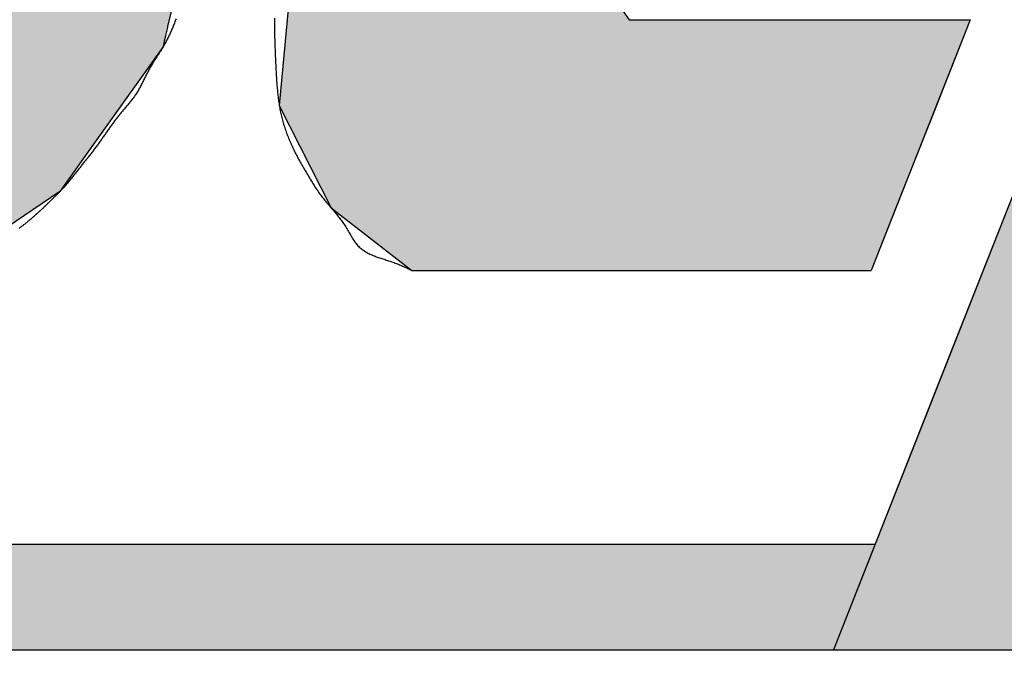
# Model space of a CAD drawing. Extents: x 236 to 507, y 172 to 367.
# Drawn here: x 331 to 334, y 289 to 290 of the extents above; entities that cross this region are included whole.
import ezdxf

# ---------------------------------------------------------------- set-up
doc = ezdxf.new("R2010")
doc.units = 0
for name, color, linetype in [('ROGO', 6, 'CONTINUOUS'), ('外形線', 7, 'CONTINUOUS'), ('寸法線', 2, 'CONTINUOUS')]:
    doc.layers.add(name, color=color, linetype=linetype)

# ---------------------------------------------------------------- blocks, each defined once
blk = doc.blocks.new('*U37')
at = {"layer": 'ROGO', "color": 4, "linetype": 'CONTINUOUS'}
for p, q in [((32.5246, 2.4455), (31.9418, 1.2766)), ((31.9418, 1.2766), (31.3052, 0)), ((31.3052, 0), (33.1075, 0))]:
    blk.add_line(p, q, dxfattribs=at)
for points in [[(32.5246, 2.4455), (31.9418, 1.2766), (35.5463, 1.2766)], [(31.9418, 1.2766), (31.3052, 0), (33.1075, 0)], [(31.3052, 0), (31.3052, 0), (33.1075, 0)]]:
    blk.add_solid(points, dxfattribs=at)
at = {"layer": 'ROGO', "color": 4, "linetype": 'CONTINUOUS', "extrusion": (0, 0, -1)}
blk.add_solid([(-31.9418, 1.2766), (-33.744, 1.2766), (-33.1075, 0)], dxfattribs=at)
blk = doc.blocks.new('*U38')
at = {"layer": 'ROGO', "color": 4, "linetype": 'CONTINUOUS'}
for p, q in [((2.4954, 0.4903), (31.5497, 0.4903)), ((31.5497, 0.4903), (31.3052, 0)), ((2.2736, 0), (31.3052, 0))]:
    blk.add_line(p, q, dxfattribs=at)
for points in [[(2.4954, 0.4903), (2.2736, 0), (31.3052, 0)], [(2.4954, 0.4903), (2.4954, 0.4903), (31.5497, 0.4903)], [(2.2736, 0), (2.2736, 0), (31.3052, 0)]]:
    blk.add_solid(points, dxfattribs=at)
at = {"layer": 'ROGO', "color": 4, "linetype": 'CONTINUOUS', "extrusion": (0, 0, -1)}
blk.add_solid([(-2.4954, 0.4903), (-31.5497, 0.4903), (-31.3052, 0)], dxfattribs=at)
blk = doc.blocks.new('*U42')
at = {"layer": 'ROGO', "color": 4, "linetype": 'CONTINUOUS'}
for p, q in [((24.7411, 4.9041), (24.155, 4.798)), ((24.7411, 4.9041), (26.53, 4.9041)), ((26.53, 4.9041), (26.9631, 4.798)), ((24.145, 4.7962), (23.6151, 4.4986)), ((24.155, 4.798), (24.145, 4.7962)), ((26.9631, 4.798), (26.965, 4.7962)), ((26.965, 4.7962), (27.2785, 4.4986)), ((23.6061, 4.487), (23.0386, 3.759)), ((23.6151, 4.4986), (23.6061, 4.487)), ((27.2785, 4.4986), (27.2907, 4.487)), ((27.2907, 4.487), (27.5781, 3.759)), ((23.038, 3.7582), (23.026, 3.7428)), ((23.0386, 3.759), (23.038, 3.7582)), ((25.2847, 3.7582), (25.2046, 3.7428)), ((25.3726, 3.759), (25.2847, 3.7582)), ((25.3726, 3.759), (25.3766, 3.7582)), ((25.3766, 3.7582), (25.4525, 3.7428)), ((27.5781, 3.759), (27.5784, 3.7582)), ((27.5784, 3.7582), (27.5845, 3.7428)), ((22.9975, 3.7063), (22.9633, 3.6624)), ((23.0005, 3.7102), (22.9975, 3.7063)), ((23.0241, 3.7404), (23.0005, 3.7102)), ((23.026, 3.7428), (23.0241, 3.7404)), ((25.098, 3.7063), (25.0157, 3.6624)), ((25.1088, 3.7102), (25.098, 3.7063)), ((25.1921, 3.7404), (25.1088, 3.7102)), ((25.2046, 3.7428), (25.1921, 3.7404)), ((25.4525, 3.7428), (25.4576, 3.7404)), ((25.4576, 3.7404), (25.5215, 3.7102)), ((25.5215, 3.7102), (25.5261, 3.7063)), ((25.5261, 3.7063), (25.5772, 3.6624)), ((27.5845, 3.7428), (27.5854, 3.7404)), ((27.5854, 3.7404), (27.5973, 3.7102)), ((27.5973, 3.7102), (27.5989, 3.7063)), ((27.5989, 3.7063), (27.6162, 3.6624)), ((22.9585, 3.6562), (22.9154, 3.601)), ((22.9592, 3.6571), (22.9585, 3.6562)), ((22.9633, 3.6624), (22.9592, 3.6571)), ((25.0047, 3.6562), (24.928, 3.601)), ((25.0059, 3.6571), (25.0047, 3.6562)), ((25.0157, 3.6624), (25.0059, 3.6571)), ((25.5772, 3.6624), (25.5807, 3.6571)), ((25.5807, 3.6571), (25.5812, 3.6562)), ((25.5812, 3.6562), (25.6175, 3.601)), ((27.6187, 3.6562), (27.6027, 3.601)), ((27.6162, 3.6624), (27.6183, 3.6571)), ((27.6183, 3.6571), (27.6187, 3.6562)), ((22.9104, 3.5946), (22.879, 3.5544)), ((22.9154, 3.601), (22.9104, 3.5946)), ((24.9191, 3.5946), (24.8762, 3.5544)), ((24.928, 3.601), (24.9191, 3.5946)), ((25.6175, 3.601), (25.6196, 3.5946)), ((25.6196, 3.5946), (25.6326, 3.5544)), ((27.6008, 3.5946), (27.5892, 3.5544)), ((27.6027, 3.601), (27.6008, 3.5946)), ((22.8714, 3.521), (22.8544, 3.4471)), ((22.8731, 3.5284), (22.8714, 3.521)), ((22.879, 3.5544), (22.8731, 3.5284)), ((24.8407, 3.521), (24.7801, 3.4471)), ((24.8485, 3.5284), (24.8407, 3.521)), ((24.8762, 3.5544), (24.8485, 3.5284)), ((25.6326, 3.5544), (25.641, 3.5284)), ((25.641, 3.5284), (25.6416, 3.521)), ((25.6416, 3.521), (25.6469, 3.4471)), ((27.5795, 3.521), (27.5582, 3.4471)), ((27.5817, 3.5284), (27.5795, 3.521)), ((27.5892, 3.5544), (27.5817, 3.5284)), ((22.8525, 3.4391), (22.8344, 3.3601)), ((22.8544, 3.4471), (22.8525, 3.4391)), ((24.7735, 3.4391), (24.7252, 3.3601)), ((24.7801, 3.4471), (24.7735, 3.4391)), ((25.6458, 3.4391), (25.6349, 3.3601)), ((25.6469, 3.4471), (25.6458, 3.4391)), ((27.5558, 3.4391), (27.533, 3.3601)), ((27.5582, 3.4471), (27.5558, 3.4391)), ((22.8324, 3.3517), (22.8138, 3.2705)), ((22.8344, 3.3601), (22.8324, 3.3517)), ((24.7201, 3.3517), (24.6858, 3.2705)), ((24.7252, 3.3601), (24.7201, 3.3517)), ((25.6321, 3.3517), (25.6054, 3.2705)), ((25.6349, 3.3601), (25.6321, 3.3517)), ((27.5306, 3.3517), (27.5071, 3.2705)), ((27.533, 3.3601), (27.5306, 3.3517)), ((22.8118, 3.262), (22.7933, 3.1815)), ((22.8138, 3.2705), (22.8118, 3.262)), ((24.6822, 3.262), (24.6633, 3.1815)), ((24.6858, 3.2705), (24.6822, 3.262)), ((25.601, 3.262), (25.5595, 3.1815)), ((25.6054, 3.2705), (25.601, 3.262)), ((27.5046, 3.262), (27.4813, 3.1815)), ((27.5071, 3.2705), (27.5046, 3.262)), ((22.7914, 3.1732), (22.7738, 3.0964)), ((22.7933, 3.1815), (22.7914, 3.1732)), ((24.6614, 3.1732), (24.6585, 3.0964)), ((24.6633, 3.1815), (24.6614, 3.1732)), ((25.5536, 3.1732), (25.499, 3.0964)), ((25.5595, 3.1815), (25.5536, 3.1732)), ((27.4789, 3.1732), (27.4567, 3.0964)), ((27.4813, 3.1815), (27.4789, 3.1732)), ((22.772, 3.0887), (22.7558, 3.0183)), ((22.7738, 3.0964), (22.772, 3.0887)), ((24.6585, 3.0964), (24.6583, 3.0887)), ((24.6583, 3.0887), (24.6717, 3.0183)), ((25.4917, 3.0887), (25.4258, 3.0183)), ((25.499, 3.0964), (25.4917, 3.0887)), ((27.4545, 3.0887), (27.4341, 3.0183)), ((27.4567, 3.0964), (27.4545, 3.0887)), ((22.7558, 3.0183), (22.7542, 3.0114)), ((24.6717, 3.0183), (24.673, 3.0114)), ((25.4258, 3.0183), (25.4174, 3.0114)), ((27.4341, 3.0183), (27.4321, 3.0114)), ((22.7542, 3.0114), (22.7452, 2.972)), ((22.7452, 2.972), (22.7491, 2.95)), ((24.673, 3.0114), (24.6918, 2.972)), ((24.6918, 2.972), (24.7023, 2.95)), ((25.3696, 2.972), (25.3428, 2.95)), ((25.4174, 3.0114), (25.3696, 2.972)), ((27.4207, 2.972), (27.4144, 2.95)), ((27.4321, 3.0114), (27.4207, 2.972)), ((22.7491, 2.95), (22.7502, 2.9441)), ((22.7502, 2.9441), (22.7592, 2.8938)), ((24.7023, 2.95), (24.7051, 2.9441)), ((24.7051, 2.9441), (24.7492, 2.8938)), ((25.3334, 2.9441), (25.253, 2.8938)), ((25.3428, 2.95), (25.3334, 2.9441)), ((27.4127, 2.9441), (27.3981, 2.8938)), ((27.4144, 2.95), (27.4127, 2.9441)), ((22.7592, 2.8938), (22.7601, 2.8892)), ((22.7601, 2.8892), (22.7667, 2.852)), ((24.7492, 2.8938), (24.7533, 2.8892)), ((24.7533, 2.8892), (24.811, 2.852)), ((25.2427, 2.8892), (25.1594, 2.852)), ((25.253, 2.8938), (25.2427, 2.8892)), ((27.3968, 2.8892), (27.386, 2.852)), ((27.3981, 2.8938), (27.3968, 2.8892)), ((22.7667, 2.852), (22.7673, 2.8488)), ((22.7673, 2.8488), (22.7714, 2.8259)), ((24.811, 2.852), (24.8159, 2.8488)), ((24.8159, 2.8488), (24.8858, 2.8259)), ((25.1481, 2.8488), (25.0656, 2.8259)), ((25.1594, 2.852), (25.1481, 2.8488)), ((27.3851, 2.8488), (27.3785, 2.8259)), ((27.386, 2.852), (27.3851, 2.8488)), ((22.7714, 2.8259), (22.7717, 2.8243)), ((22.7717, 2.8243), (22.7731, 2.8166)), ((22.7731, 2.8166), (22.7764, 2.7984)), ((22.7764, 2.7984), (22.8516, 2.3797)), ((24.8858, 2.8259), (24.8907, 2.8243)), ((25.0656, 2.8259), (25.05, 2.8243)), ((27.3705, 2.7984), (26.9934, 2.3797)), ((27.3758, 2.8166), (27.3705, 2.7984)), ((27.378, 2.8243), (27.3758, 2.8166)), ((27.3785, 2.8259), (27.378, 2.8243)), ((22.8516, 2.3797), (23.0653, 2.1271)), ((26.9934, 2.3797), (26.7659, 2.1271)), ((23.0653, 2.1271), (23.2426, 1.9175)), ((26.7659, 2.1271), (26.3727, 1.9175)), ((23.2426, 1.9175), (23.5655, 1.8307)), ((26.3727, 1.9175), (26.2099, 1.8307)), ((23.5655, 1.8307), (23.8251, 1.7609)), ((26.2099, 1.8307), (25.614, 1.7609)), ((23.8251, 1.7609), (25.614, 1.7609))]:
    blk.add_line(p, q, dxfattribs=at)
for points in [[(24.7411, 4.9041), (24.155, 4.798), (26.9631, 4.798)], [(24.7411, 4.9041), (24.7411, 4.9041), (26.53, 4.9041)], [(24.145, 4.7962), (23.6151, 4.4986), (27.2785, 4.4986)], [(24.155, 4.798), (24.145, 4.7962), (26.965, 4.7962)], [(23.6061, 4.487), (23.0386, 3.759), (27.5781, 3.759)], [(23.6151, 4.4986), (23.6061, 4.487), (27.2907, 4.487)], [(23.038, 3.7582), (23.026, 3.7428), (25.2046, 3.7428)], [(23.0386, 3.759), (23.038, 3.7582), (25.2847, 3.7582)], [(25.3726, 3.759), (25.3766, 3.7582), (27.5784, 3.7582)], [(25.3766, 3.7582), (25.4525, 3.7428), (27.5845, 3.7428)], [(22.9975, 3.7063), (22.9633, 3.6624), (25.0157, 3.6624)], [(23.0005, 3.7102), (22.9975, 3.7063), (25.098, 3.7063)], [(23.0241, 3.7404), (23.0005, 3.7102), (25.1088, 3.7102)], [(23.026, 3.7428), (23.0241, 3.7404), (25.1921, 3.7404)], [(25.4525, 3.7428), (25.4576, 3.7404), (27.5854, 3.7404)], [(25.4576, 3.7404), (25.5215, 3.7102), (27.5973, 3.7102)], [(25.5215, 3.7102), (25.5261, 3.7063), (27.5989, 3.7063)], [(25.5261, 3.7063), (25.5772, 3.6624), (27.6162, 3.6624)], [(22.9585, 3.6562), (22.9154, 3.601), (24.928, 3.601)], [(22.9592, 3.6571), (22.9585, 3.6562), (25.0047, 3.6562)], [(22.9633, 3.6624), (22.9592, 3.6571), (25.0059, 3.6571)], [(25.5772, 3.6624), (25.5807, 3.6571), (27.6183, 3.6571)], [(25.5807, 3.6571), (25.5812, 3.6562), (27.6187, 3.6562)], [(25.5812, 3.6562), (25.6175, 3.601), (27.6027, 3.601)], [(22.9104, 3.5946), (22.879, 3.5544), (24.8762, 3.5544)], [(22.9154, 3.601), (22.9104, 3.5946), (24.9191, 3.5946)], [(25.6175, 3.601), (25.6196, 3.5946), (27.6008, 3.5946)], [(25.6196, 3.5946), (25.6326, 3.5544), (27.5892, 3.5544)], [(22.8714, 3.521), (22.8544, 3.4471), (24.7801, 3.4471)], [(22.8731, 3.5284), (22.8714, 3.521), (24.8407, 3.521)], [(22.879, 3.5544), (22.8731, 3.5284), (24.8485, 3.5284)], [(25.6326, 3.5544), (25.641, 3.5284), (27.5817, 3.5284)], [(25.641, 3.5284), (25.6416, 3.521), (27.5795, 3.521)], [(25.6416, 3.521), (25.6469, 3.4471), (27.5582, 3.4471)], [(22.8525, 3.4391), (22.8344, 3.3601), (24.7252, 3.3601)], [(22.8544, 3.4471), (22.8525, 3.4391), (24.7735, 3.4391)], [(25.6458, 3.4391), (25.6349, 3.3601), (27.533, 3.3601)], [(25.6469, 3.4471), (25.6458, 3.4391), (27.5558, 3.4391)], [(22.8324, 3.3517), (22.8138, 3.2705), (24.6858, 3.2705)], [(22.8344, 3.3601), (22.8324, 3.3517), (24.7201, 3.3517)], [(25.6321, 3.3517), (25.6054, 3.2705), (27.5071, 3.2705)], [(25.6349, 3.3601), (25.6321, 3.3517), (27.5306, 3.3517)], [(22.8118, 3.262), (22.7933, 3.1815), (24.6633, 3.1815)], [(22.8138, 3.2705), (22.8118, 3.262), (24.6822, 3.262)], [(25.601, 3.262), (25.5595, 3.1815), (27.4813, 3.1815)], [(25.6054, 3.2705), (25.601, 3.262), (27.5046, 3.262)], [(22.7914, 3.1732), (22.7738, 3.0964), (24.6585, 3.0964)], [(22.7933, 3.1815), (22.7914, 3.1732), (24.6614, 3.1732)], [(25.5536, 3.1732), (25.499, 3.0964), (27.4567, 3.0964)], [(25.5595, 3.1815), (25.5536, 3.1732), (27.4789, 3.1732)], [(22.772, 3.0887), (22.7558, 3.0183), (24.6717, 3.0183)], [(22.7738, 3.0964), (22.772, 3.0887), (24.6583, 3.0887)], [(25.4917, 3.0887), (25.4258, 3.0183), (27.4341, 3.0183)], [(25.499, 3.0964), (25.4917, 3.0887), (27.4545, 3.0887)], [(22.7558, 3.0183), (22.7542, 3.0114), (24.673, 3.0114)], [(25.4258, 3.0183), (25.4174, 3.0114), (27.4321, 3.0114)], [(22.7542, 3.0114), (22.7452, 2.972), (24.6918, 2.972)], [(22.7452, 2.972), (22.7491, 2.95), (24.7023, 2.95)], [(25.3696, 2.972), (25.3428, 2.95), (27.4144, 2.95)], [(25.4174, 3.0114), (25.3696, 2.972), (27.4207, 2.972)], [(22.7491, 2.95), (22.7502, 2.9441), (24.7051, 2.9441)], [(22.7502, 2.9441), (22.7592, 2.8938), (24.7492, 2.8938)], [(25.3334, 2.9441), (25.253, 2.8938), (27.3981, 2.8938)], [(25.3428, 2.95), (25.3334, 2.9441), (27.4127, 2.9441)], [(22.7592, 2.8938), (22.7601, 2.8892), (24.7533, 2.8892)], [(22.7601, 2.8892), (22.7667, 2.852), (24.811, 2.852)], [(25.2427, 2.8892), (25.1594, 2.852), (27.386, 2.852)], [(25.253, 2.8938), (25.2427, 2.8892), (27.3968, 2.8892)], [(22.7667, 2.852), (22.7673, 2.8488), (24.8159, 2.8488)], [(22.7673, 2.8488), (22.7714, 2.8259), (24.8858, 2.8259)], [(25.1481, 2.8488), (25.0656, 2.8259), (27.3785, 2.8259)], [(25.1594, 2.852), (25.1481, 2.8488), (27.3851, 2.8488)], [(22.7714, 2.8259), (22.7717, 2.8243), (24.8907, 2.8243)], [(22.7717, 2.8243), (22.7731, 2.8166), (24.975, 2.8166)], [(22.7731, 2.8166), (22.7764, 2.7984), (27.3705, 2.7984)], [(22.7764, 2.7984), (22.8516, 2.3797), (26.9934, 2.3797)], [(25.05, 2.8243), (24.975, 2.8166), (27.3758, 2.8166)], [(25.0656, 2.8259), (25.05, 2.8243), (27.378, 2.8243)], [(22.8516, 2.3797), (23.0653, 2.1271), (26.7659, 2.1271)], [(23.0653, 2.1271), (23.2426, 1.9175), (26.3727, 1.9175)], [(23.2426, 1.9175), (23.5655, 1.8307), (26.2099, 1.8307)], [(23.5655, 1.8307), (23.8251, 1.7609), (25.614, 1.7609)], [(23.8251, 1.7609), (23.8251, 1.7609), (25.614, 1.7609)]]:
    blk.add_solid(points, dxfattribs=at)
at = {"layer": 'ROGO', "color": 4, "linetype": 'CONTINUOUS', "extrusion": (0, 0, -1)}
for points in [[(-24.7411, 4.9041), (-26.53, 4.9041), (-26.9631, 4.798)], [(-24.145, 4.7962), (-26.965, 4.7962), (-27.2785, 4.4986)], [(-24.155, 4.798), (-26.9631, 4.798), (-26.965, 4.7962)], [(-23.6061, 4.487), (-27.2907, 4.487), (-27.5781, 3.759)], [(-23.6151, 4.4986), (-27.2785, 4.4986), (-27.2907, 4.487)], [(-23.038, 3.7582), (-25.2847, 3.7582), (-25.2046, 3.7428)], [(-23.0386, 3.759), (-25.3726, 3.759), (-25.2847, 3.7582)], [(-25.3726, 3.759), (-27.5781, 3.759), (-27.5784, 3.7582)], [(-25.3766, 3.7582), (-27.5784, 3.7582), (-27.5845, 3.7428)], [(-22.9975, 3.7063), (-25.098, 3.7063), (-25.0157, 3.6624)], [(-23.0005, 3.7102), (-25.1088, 3.7102), (-25.098, 3.7063)], [(-23.0241, 3.7404), (-25.1921, 3.7404), (-25.1088, 3.7102)], [(-23.026, 3.7428), (-25.2046, 3.7428), (-25.1921, 3.7404)], [(-25.4525, 3.7428), (-27.5845, 3.7428), (-27.5854, 3.7404)], [(-25.4576, 3.7404), (-27.5854, 3.7404), (-27.5973, 3.7102)], [(-25.5215, 3.7102), (-27.5973, 3.7102), (-27.5989, 3.7063)], [(-25.5261, 3.7063), (-27.5989, 3.7063), (-27.6162, 3.6624)], [(-22.9585, 3.6562), (-25.0047, 3.6562), (-24.928, 3.601)], [(-22.9592, 3.6571), (-25.0059, 3.6571), (-25.0047, 3.6562)], [(-22.9633, 3.6624), (-25.0157, 3.6624), (-25.0059, 3.6571)], [(-25.5772, 3.6624), (-27.6162, 3.6624), (-27.6183, 3.6571)], [(-25.5807, 3.6571), (-27.6183, 3.6571), (-27.6187, 3.6562)], [(-25.5812, 3.6562), (-27.6187, 3.6562), (-27.6027, 3.601)], [(-22.9104, 3.5946), (-24.9191, 3.5946), (-24.8762, 3.5544)], [(-22.9154, 3.601), (-24.928, 3.601), (-24.9191, 3.5946)], [(-25.6175, 3.601), (-27.6027, 3.601), (-27.6008, 3.5946)], [(-25.6196, 3.5946), (-27.6008, 3.5946), (-27.5892, 3.5544)], [(-22.8714, 3.521), (-24.8407, 3.521), (-24.7801, 3.4471)], [(-22.8731, 3.5284), (-24.8485, 3.5284), (-24.8407, 3.521)], [(-22.879, 3.5544), (-24.8762, 3.5544), (-24.8485, 3.5284)], [(-25.6326, 3.5544), (-27.5892, 3.5544), (-27.5817, 3.5284)], [(-25.641, 3.5284), (-27.5817, 3.5284), (-27.5795, 3.521)], [(-25.6416, 3.521), (-27.5795, 3.521), (-27.5582, 3.4471)], [(-22.8525, 3.4391), (-24.7735, 3.4391), (-24.7252, 3.3601)], [(-22.8544, 3.4471), (-24.7801, 3.4471), (-24.7735, 3.4391)], [(-25.6458, 3.4391), (-27.5558, 3.4391), (-27.533, 3.3601)], [(-25.6469, 3.4471), (-27.5582, 3.4471), (-27.5558, 3.4391)], [(-22.8324, 3.3517), (-24.7201, 3.3517), (-24.6858, 3.2705)], [(-22.8344, 3.3601), (-24.7252, 3.3601), (-24.7201, 3.3517)], [(-25.6321, 3.3517), (-27.5306, 3.3517), (-27.5071, 3.2705)], [(-25.6349, 3.3601), (-27.533, 3.3601), (-27.5306, 3.3517)], [(-22.8118, 3.262), (-24.6822, 3.262), (-24.6633, 3.1815)], [(-22.8138, 3.2705), (-24.6858, 3.2705), (-24.6822, 3.262)], [(-25.601, 3.262), (-27.5046, 3.262), (-27.4813, 3.1815)], [(-25.6054, 3.2705), (-27.5071, 3.2705), (-27.5046, 3.262)], [(-22.7914, 3.1732), (-24.6614, 3.1732), (-24.6585, 3.0964)], [(-22.7933, 3.1815), (-24.6633, 3.1815), (-24.6614, 3.1732)], [(-25.5536, 3.1732), (-27.4789, 3.1732), (-27.4567, 3.0964)], [(-25.5595, 3.1815), (-27.4813, 3.1815), (-27.4789, 3.1732)], [(-22.772, 3.0887), (-24.6583, 3.0887), (-24.6717, 3.0183)], [(-22.7738, 3.0964), (-24.6585, 3.0964), (-24.6583, 3.0887)], [(-25.4917, 3.0887), (-27.4545, 3.0887), (-27.4341, 3.0183)], [(-25.499, 3.0964), (-27.4567, 3.0964), (-27.4545, 3.0887)], [(-22.7558, 3.0183), (-24.6717, 3.0183), (-24.673, 3.0114)], [(-25.4258, 3.0183), (-27.4341, 3.0183), (-27.4321, 3.0114)], [(-22.7452, 2.972), (-24.6918, 2.972), (-24.7023, 2.95)], [(-22.7542, 3.0114), (-24.673, 3.0114), (-24.6918, 2.972)], [(-25.3696, 2.972), (-27.4207, 2.972), (-27.4144, 2.95)], [(-25.4174, 3.0114), (-27.4321, 3.0114), (-27.4207, 2.972)], [(-22.7491, 2.95), (-24.7023, 2.95), (-24.7051, 2.9441)], [(-22.7502, 2.9441), (-24.7051, 2.9441), (-24.7492, 2.8938)], [(-25.3334, 2.9441), (-27.4127, 2.9441), (-27.3981, 2.8938)], [(-25.3428, 2.95), (-27.4144, 2.95), (-27.4127, 2.9441)], [(-22.7592, 2.8938), (-24.7492, 2.8938), (-24.7533, 2.8892)], [(-22.7601, 2.8892), (-24.7533, 2.8892), (-24.811, 2.852)], [(-25.2427, 2.8892), (-27.3968, 2.8892), (-27.386, 2.852)], [(-25.253, 2.8938), (-27.3981, 2.8938), (-27.3968, 2.8892)], [(-22.7667, 2.852), (-24.811, 2.852), (-24.8159, 2.8488)], [(-22.7673, 2.8488), (-24.8159, 2.8488), (-24.8858, 2.8259)], [(-25.1481, 2.8488), (-27.3851, 2.8488), (-27.3785, 2.8259)], [(-25.1594, 2.852), (-27.386, 2.852), (-27.3851, 2.8488)], [(-22.7714, 2.8259), (-24.8858, 2.8259), (-24.8907, 2.8243)], [(-22.7717, 2.8243), (-24.8907, 2.8243), (-24.975, 2.8166)], [(-22.7731, 2.8166), (-27.3758, 2.8166), (-27.3705, 2.7984)], [(-22.7764, 2.7984), (-27.3705, 2.7984), (-26.9934, 2.3797)], [(-25.05, 2.8243), (-27.378, 2.8243), (-27.3758, 2.8166)], [(-25.0656, 2.8259), (-27.3785, 2.8259), (-27.378, 2.8243)], [(-22.8516, 2.3797), (-26.9934, 2.3797), (-26.7659, 2.1271)], [(-23.0653, 2.1271), (-26.7659, 2.1271), (-26.3727, 1.9175)], [(-23.2426, 1.9175), (-26.3727, 1.9175), (-26.2099, 1.8307)], [(-23.5655, 1.8307), (-26.2099, 1.8307), (-25.614, 1.7609)]]:
    blk.add_solid(points, dxfattribs=at)
blk = doc.blocks.new('*U44')
at = {"layer": 'ROGO', "color": 4, "linetype": 'CONTINUOUS'}
for p, q in [((29.9538, 4.891), (28.8798, 4.5402)), ((29.9538, 4.891), (33.0884, 4.891)), ((33.0884, 4.891), (32.9135, 4.5402)), ((28.8798, 4.5402), (28.2437, 3.7264)), ((32.9135, 4.5402), (32.5077, 3.7264)), ((28.2437, 3.7264), (28.1843, 3.6505)), ((30.5489, 3.7264), (30.4229, 3.6505)), ((30.5489, 3.7264), (32.5077, 3.7264)), ((28.1843, 3.6505), (28.1574, 3.4189)), ((30.4229, 3.6505), (30.0387, 3.4189)), ((28.1574, 3.4189), (28.1248, 3.1384)), ((30.0387, 3.4189), (29.9192, 3.1384)), ((28.1248, 3.1384), (28.1, 2.9255)), ((29.9192, 3.1384), (30.1068, 2.9255)), ((28.1, 2.9255), (28.0536, 2.5266)), ((30.1068, 2.9255), (32.1084, 2.9255)), ((32.1084, 2.9255), (31.9094, 2.5266)), ((28.0536, 2.5266), (28.3579, 2.0515)), ((31.9094, 2.5266), (31.6725, 2.0515)), ((28.3579, 2.0515), (28.8316, 1.7609)), ((31.6725, 2.0515), (31.5277, 1.7609)), ((28.8316, 1.7609), (31.5277, 1.7609))]:
    blk.add_line(p, q, dxfattribs=at)
for points in [[(29.9538, 4.891), (28.8798, 4.5402), (32.9135, 4.5402)], [(29.9538, 4.891), (29.9538, 4.891), (33.0884, 4.891)], [(28.8798, 4.5402), (28.2437, 3.7264), (32.5077, 3.7264)], [(28.2437, 3.7264), (28.1843, 3.6505), (30.4229, 3.6505)], [(30.5489, 3.7264), (30.5489, 3.7264), (32.5077, 3.7264)], [(28.1843, 3.6505), (28.1574, 3.4189), (30.0387, 3.4189)], [(28.1574, 3.4189), (28.1248, 3.1384), (29.9192, 3.1384)], [(28.1248, 3.1384), (28.1, 2.9255), (30.1068, 2.9255)], [(28.1, 2.9255), (28.0536, 2.5266), (31.9094, 2.5266)], [(30.1068, 2.9255), (30.1068, 2.9255), (32.1084, 2.9255)], [(28.0536, 2.5266), (28.3579, 2.0515), (31.6725, 2.0515)], [(28.3579, 2.0515), (28.8316, 1.7609), (31.5277, 1.7609)], [(28.8316, 1.7609), (28.8316, 1.7609), (31.5277, 1.7609)]]:
    blk.add_solid(points, dxfattribs=at)
at = {"layer": 'ROGO', "color": 4, "linetype": 'CONTINUOUS', "extrusion": (0, 0, -1)}
for points in [[(-29.9538, 4.891), (-33.0884, 4.891), (-32.9135, 4.5402)], [(-28.8798, 4.5402), (-32.9135, 4.5402), (-32.5077, 3.7264)], [(-28.2437, 3.7264), (-30.5489, 3.7264), (-30.4229, 3.6505)], [(-28.1843, 3.6505), (-30.4229, 3.6505), (-30.0387, 3.4189)], [(-28.1574, 3.4189), (-30.0387, 3.4189), (-29.9192, 3.1384)], [(-28.1248, 3.1384), (-29.9192, 3.1384), (-30.1068, 2.9255)], [(-28.1, 2.9255), (-32.1084, 2.9255), (-31.9094, 2.5266)], [(-28.0536, 2.5266), (-31.9094, 2.5266), (-31.6725, 2.0515)], [(-28.3579, 2.0515), (-31.6725, 2.0515), (-31.5277, 1.7609)]]:
    blk.add_solid(points, dxfattribs=at)
blk = doc.blocks.new('A$C5260192C')
at = {"layer": 'ROGO', "color": 4}
for p, q in [((33.744, 4.891), (31.3052, 0)), ((30.1068, 2.9255), (32.1084, 2.9255)), ((32.1084, 2.9255), (31.5277, 1.7609)), ((28.8316, 1.7609), (31.5277, 1.7609)), ((2.4614, 0.4903), (31.5497, 0.4903)), ((0, 0), (33.1075, 0))]:
    blk.add_line(p, q, dxfattribs=at)
for points in [[(27.4476, 2.9295, 0), (27.4453, 2.9246, 0), (27.4429, 2.9198, 0), (27.4406, 2.9149, 0), (27.4382, 2.91, 0), (27.4358, 2.9052, 0), (27.4334, 2.9003, 0), (27.4309, 2.8955, 0), (27.4284, 2.8907, 0), (27.4259, 2.8859, 0), (27.4234, 2.8811, 0), (27.4208, 2.8764, 0), (27.4182, 2.8716, 0), (27.4156, 2.8669, 0), (27.4129, 2.8622, 0), (27.4102, 2.8576, 0), (27.4075, 2.8529, 0), (27.4047, 2.8483, 0), (27.4019, 2.8437, 0), (27.399, 2.8391, 0), (27.3961, 2.8346, 0), (27.3932, 2.8301, 0), (27.3902, 2.8256, 0), (27.3872, 2.8212, 0), (27.3841, 2.8168, 0), (27.381, 2.8124, 0), (27.3778, 2.8081, 0), (27.3746, 2.8037, 0), (27.3713, 2.7994, 0), (27.368, 2.7952, 0), (27.3647, 2.7909, 0), (27.3614, 2.7867, 0), (27.358, 2.7825, 0), (27.3547, 2.7783, 0), (27.3513, 2.7741, 0), (27.3479, 2.7699, 0), (27.3445, 2.7657, 0), (27.341, 2.7615, 0), (27.3376, 2.7574, 0), (27.3342, 2.7532, 0), (27.3308, 2.749, 0), (27.3274, 2.7448, 0), (27.324, 2.7406, 0), (27.3206, 2.7364, 0), (27.3173, 2.7321, 0), (27.3139, 2.7279, 0), (27.3106, 2.7236, 0), (27.3073, 2.7193, 0), (27.3041, 2.715, 0), (27.3009, 2.7107, 0), (27.2977, 2.7063, 0), (27.2946, 2.7019, 0), (27.2915, 2.6975, 0), (27.2884, 2.693, 0), (27.2854, 2.6885, 0), (27.2824, 2.684, 0), (27.2795, 2.6795, 0), (27.2766, 2.6749, 0), (27.2737, 2.6704, 0), (27.2708, 2.6658, 0), (27.2679, 2.6612, 0), (27.265, 2.6566, 0), (27.2622, 2.652, 0), (27.2593, 2.6474, 0), (27.2564, 2.6429, 0), (27.2536, 2.6383, 0), (27.2507, 2.6337, 0), (27.2477, 2.6292, 0), (27.2448, 2.6246, 0), (27.2419, 2.6201, 0), (27.2389, 2.6157, 0), (27.2358, 2.6112, 0), (27.2328, 2.6068, 0), (27.2297, 2.6024, 0), (27.2265, 2.5981, 0), (27.2233, 2.5938, 0), (27.22, 2.5895, 0), (27.2167, 2.5853, 0), (27.2133, 2.5812, 0), (27.2099, 2.5771, 0), (27.2064, 2.573, 0), (27.2028, 2.569, 0), (27.1992, 2.565, 0), (27.1956, 2.5611, 0), (27.1919, 2.5572, 0), (27.1881, 2.5533, 0), (27.1843, 2.5495, 0), (27.1805, 2.5457, 0), (27.1767, 2.5419, 0), (27.1728, 2.5381, 0), (27.1689, 2.5344, 0), (27.165, 2.5307, 0), (27.1611, 2.527, 0), (27.1571, 2.5233, 0), (27.1532, 2.5196, 0), (27.1492, 2.5159, 0), (27.1452, 2.5122, 0), (27.1412, 2.5085, 0), (27.1373, 2.5048, 0), (27.1333, 2.5011, 0), (27.1294, 2.4974, 0), (27.1254, 2.4937, 0), (27.1215, 2.49, 0), (27.1176, 2.4862, 0), (27.1137, 2.4824, 0), (27.1098, 2.4787, 0), (27.106, 2.4748, 0), (27.1022, 2.471, 0), (27.0984, 2.4672, 0), (27.0946, 2.4633, 0), (27.0908, 2.4594, 0), (27.0871, 2.4555, 0), (27.0834, 2.4516, 0), (27.0797, 2.4476, 0), (27.076, 2.4437, 0), (27.0723, 2.4397, 0), (27.0687, 2.4357, 0), (27.0651, 2.4317, 0), (27.0614, 2.4277, 0), (27.0578, 2.4237, 0), (27.0542, 2.4197, 0), (27.0506, 2.4157, 0), (27.047, 2.4117, 0), (27.0434, 2.4076, 0), (27.0398, 2.4036, 0), (27.0363, 2.3996, 0), (27.0327, 2.3955, 0), (27.0291, 2.3915, 0), (27.0256, 2.3874, 0), (27.022, 2.3834, 0), (27.0184, 2.3794, 0), (27.0149, 2.3753, 0), (27.0113, 2.3713, 0), (27.0077, 2.3672, 0), (27.0041, 2.3632, 0), (27.0005, 2.3592, 0), (26.9969, 2.3552, 0), (26.9933, 2.3512, 0), (26.9897, 2.3472, 0), (26.9861, 2.3432, 0), (26.9825, 2.3393, 0), (26.9788, 2.3353, 0), (26.9752, 2.3314, 0), (26.9715, 2.3275, 0), (26.9678, 2.3236, 0), (26.9641, 2.3197, 0), (26.9604, 2.3158, 0), (26.9566, 2.3119, 0), (26.9529, 2.3081, 0), (26.9491, 2.3042, 0), (26.9454, 2.3004, 0), (26.9416, 2.2966, 0), (26.9378, 2.2928, 0), (26.934, 2.289, 0), (26.9302, 2.2852, 0), (26.9264, 2.2814, 0), (26.9225, 2.2776, 0), (26.9187, 2.2738, 0), (26.9149, 2.27, 0), (26.911, 2.2663, 0), (26.9072, 2.2625, 0), (26.9033, 2.2587, 0), (26.8995, 2.2549, 0), (26.8956, 2.2511, 0), (26.8917, 2.2474, 0), (26.8879, 2.2436, 0), (26.884, 2.2398, 0), (26.8801, 2.236, 0), (26.8763, 2.2322, 0), (26.8724, 2.2284, 0), (26.8685, 2.2245, 0), (26.8647, 2.2207, 0), (26.8608, 2.2169, 0), (26.857, 2.213, 0), (26.8531, 2.2092, 0), (26.8492, 2.2053, 0), (26.8454, 2.2014, 0), (26.8415, 2.1976, 0), (26.8376, 2.1937, 0), (26.8338, 2.1899, 0), (26.8299, 2.186, 0), (26.826, 2.1822, 0), (26.8221, 2.1784, 0), (26.8182, 2.1746, 0), (26.8143, 2.1708, 0), (26.8103, 2.167, 0), (26.8064, 2.1632, 0), (26.8024, 2.1595, 0), (26.7984, 2.1558, 0), (26.7944, 2.1521, 0), (26.7904, 2.1484, 0), (26.7864, 2.1448, 0), (26.7823, 2.1412, 0), (26.7783, 2.1376, 0), (26.7742, 2.1341, 0), (26.77, 2.1306, 0), (26.7659, 2.1271, 0)], [(28.0254, 2.9318, 0), (28.0253, 2.9253, 0), (28.0253, 2.9188, 0), (28.0253, 2.9123, 0), (28.0252, 2.9058, 0), (28.0253, 2.8993, 0), (28.0253, 2.8927, 0), (28.0254, 2.8862, 0), (28.0254, 2.8797, 0), (28.0255, 2.8732, 0), (28.0257, 2.8667, 0), (28.0258, 2.8602, 0), (28.026, 2.8537, 0), (28.0261, 2.8471, 0), (28.0263, 2.8406, 0), (28.0265, 2.8341, 0), (28.0268, 2.8276, 0), (28.027, 2.821, 0), (28.0273, 2.8145, 0), (28.0275, 2.808, 0), (28.0278, 2.8014, 0), (28.0281, 2.7949, 0), (28.0284, 2.7884, 0), (28.0287, 2.7818, 0), (28.0291, 2.7753, 0), (28.0294, 2.7688, 0), (28.0297, 2.7622, 0), (28.0301, 2.7557, 0), (28.0305, 2.7491, 0), (28.0308, 2.7426, 0), (28.0312, 2.736, 0), (28.0316, 2.7295, 0), (28.032, 2.7229, 0), (28.0324, 2.7164, 0), (28.0328, 2.7098, 0), (28.0332, 2.7033, 0), (28.0336, 2.6967, 0), (28.034, 2.6902, 0), (28.0345, 2.6836, 0), (28.0349, 2.6771, 0), (28.0354, 2.6705, 0), (28.0358, 2.664, 0), (28.0363, 2.6575, 0), (28.0368, 2.6509, 0), (28.0374, 2.6444, 0), (28.0379, 2.6379, 0), (28.0385, 2.6313, 0), (28.0392, 2.6248, 0), (28.0398, 2.6183, 0), (28.0405, 2.6118, 0), (28.0412, 2.6053, 0), (28.042, 2.5988, 0), (28.0428, 2.5923, 0), (28.0436, 2.5859, 0), (28.0445, 2.5794, 0), (28.0454, 2.573, 0), (28.0464, 2.5665, 0), (28.0474, 2.5601, 0), (28.0485, 2.5537, 0), (28.0496, 2.5473, 0), (28.0508, 2.5409, 0), (28.052, 2.5345, 0), (28.0533, 2.5282, 0), (28.0547, 2.5218, 0), (28.0561, 2.5155, 0), (28.0576, 2.5092, 0), (28.0591, 2.5029, 0), (28.0607, 2.4966, 0), (28.0624, 2.4903, 0), (28.0642, 2.4841, 0), (28.066, 2.4779, 0), (28.068, 2.4717, 0), (28.07, 2.4655, 0), (28.072, 2.4593, 0), (28.0742, 2.4532, 0), (28.0764, 2.447, 0), (28.0787, 2.4409, 0), (28.081, 2.4349, 0), (28.0834, 2.4288, 0), (28.0859, 2.4228, 0), (28.0885, 2.4168, 0), (28.0911, 2.4108, 0), (28.0938, 2.4048, 0), (28.0965, 2.3989, 0), (28.0993, 2.393, 0), (28.1021, 2.3871, 0), (28.105, 2.3813, 0), (28.108, 2.3754, 0), (28.111, 2.3696, 0), (28.114, 2.3639, 0), (28.1171, 2.3581, 0), (28.1203, 2.3524, 0), (28.1235, 2.3467, 0), (28.1267, 2.3411, 0), (28.13, 2.3354, 0), (28.1333, 2.3298, 0), (28.1366, 2.3243, 0), (28.14, 2.3187, 0), (28.1435, 2.3132, 0), (28.1469, 2.3077, 0), (28.1504, 2.3022, 0), (28.154, 2.2967, 0), (28.1575, 2.2913, 0), (28.1611, 2.2858, 0), (28.1648, 2.2804, 0), (28.1684, 2.275, 0), (28.1721, 2.2697, 0), (28.1758, 2.2643, 0), (28.1796, 2.259, 0), (28.1833, 2.2537, 0), (28.1871, 2.2484, 0), (28.1909, 2.2431, 0), (28.1948, 2.2378, 0), (28.1986, 2.2325, 0), (28.2025, 2.2273, 0), (28.2064, 2.222, 0), (28.2103, 2.2168, 0), (28.2142, 2.2116, 0), (28.2181, 2.2064, 0), (28.222, 2.2012, 0), (28.226, 2.196, 0), (28.2299, 2.1908, 0), (28.2339, 2.1856, 0), (28.2379, 2.1805, 0), (28.2419, 2.1753, 0), (28.246, 2.1702, 0), (28.25, 2.1651, 0), (28.2541, 2.16, 0), (28.2582, 2.1549, 0), (28.2624, 2.1499, 0), (28.2665, 2.1449, 0), (28.2707, 2.1399, 0), (28.275, 2.135, 0), (28.2792, 2.1301, 0), (28.2835, 2.1252, 0), (28.2879, 2.1204, 0), (28.2923, 2.1156, 0), (28.2967, 2.1108, 0), (28.3011, 2.1061, 0), (28.3057, 2.1014, 0), (28.3102, 2.0968, 0), (28.3148, 2.0922, 0), (28.3194, 2.0876, 0), (28.3241, 2.0831, 0), (28.3288, 2.0786, 0), (28.3335, 2.0742, 0), (28.3382, 2.0697, 0), (28.343, 2.0653, 0), (28.3478, 2.0608, 0), (28.3525, 2.0564, 0), (28.3573, 2.052, 0), (28.3621, 2.0476, 0), (28.3669, 2.0432, 0), (28.3716, 2.0388, 0), (28.3764, 2.0343, 0), (28.3811, 2.0298, 0), (28.3858, 2.0253, 0), (28.3905, 2.0208, 0), (28.3952, 2.0163, 0), (28.3998, 2.0117, 0), (28.4044, 2.0071, 0), (28.409, 2.0024, 0), (28.4135, 1.9977, 0), (28.4179, 1.9929, 0), (28.4224, 1.9881, 0), (28.4267, 1.9832, 0), (28.431, 1.9783, 0), (28.4352, 1.9732, 0), (28.4394, 1.9682, 0), (28.4434, 1.963, 0), (28.4475, 1.9577, 0), (28.4514, 1.9525, 0), (28.4553, 1.9471, 0), (28.4592, 1.9418, 0), (28.4631, 1.9364, 0), (28.467, 1.9311, 0), (28.4709, 1.9258, 0), (28.4748, 1.9205, 0), (28.4787, 1.9153, 0), (28.4827, 1.9101, 0), (28.4868, 1.9051, 0), (28.491, 1.9001, 0), (28.4952, 1.8953, 0), (28.4995, 1.8906, 0), (28.504, 1.8861, 0), (28.5085, 1.8817, 0), (28.5132, 1.8776, 0), (28.5181, 1.8736, 0), (28.5231, 1.8697, 0), (28.5282, 1.8661, 0), (28.5334, 1.8626, 0), (28.5387, 1.8592, 0), (28.5442, 1.856, 0), (28.5497, 1.853, 0), (28.5554, 1.8501, 0), (28.5611, 1.8473, 0), (28.567, 1.8446, 0), (28.5729, 1.842, 0), (28.5789, 1.8396, 0), (28.5849, 1.8372, 0), (28.5911, 1.835, 0), (28.5973, 1.8328, 0), (28.6036, 1.8307, 0), (28.6099, 1.8287, 0), (28.6163, 1.8267, 0), (28.6227, 1.8248, 0), (28.6291, 1.823, 0), (28.6356, 1.8212, 0), (28.6421, 1.8194, 0), (28.6487, 1.8177, 0), (28.6552, 1.816, 0), (28.6618, 1.8144, 0), (28.6684, 1.8127, 0), (28.675, 1.8111, 0), (28.6815, 1.8095, 0), (28.6881, 1.8078, 0), (28.6947, 1.8061, 0), (28.7012, 1.8045, 0), (28.7077, 1.8028, 0), (28.7142, 1.801, 0), (28.7207, 1.7993, 0), (28.7271, 1.7975, 0), (28.7335, 1.7956, 0), (28.7399, 1.7937, 0), (28.7462, 1.7917, 0), (28.7524, 1.7897, 0), (28.7586, 1.7876, 0), (28.7648, 1.7856, 0), (28.771, 1.7834, 0), (28.7772, 1.7813, 0), (28.7833, 1.7791, 0), (28.7894, 1.7769, 0), (28.7954, 1.7746, 0), (28.8015, 1.7724, 0), (28.8075, 1.7701, 0), (28.8136, 1.7678, 0), (28.8196, 1.7655, 0), (28.8256, 1.7632, 0), (28.8316, 1.7609, 0)], [(26.5279, 1.9573, 0), (26.5313, 1.9593, 0), (26.5347, 1.9613, 0), (26.5381, 1.9633, 0), (26.5415, 1.9654, 0), (26.5449, 1.9675, 0), (26.5483, 1.9695, 0), (26.5517, 1.9716, 0), (26.5551, 1.9737, 0), (26.5584, 1.9758, 0), (26.5618, 1.978, 0), (26.5652, 1.9801, 0), (26.5685, 1.9822, 0), (26.5719, 1.9844, 0), (26.5752, 1.9866, 0), (26.5785, 1.9887, 0), (26.5819, 1.9909, 0), (26.5852, 1.9931, 0), (26.5885, 1.9953, 0), (26.5918, 1.9976, 0), (26.5951, 1.9998, 0), (26.5984, 2.002, 0), (26.6017, 2.0043, 0), (26.605, 2.0065, 0), (26.6083, 2.0088, 0), (26.6116, 2.0111, 0), (26.6149, 2.0133, 0), (26.6182, 2.0156, 0), (26.6215, 2.0179, 0), (26.6247, 2.0203, 0), (26.628, 2.0226, 0), (26.6313, 2.0249, 0), (26.6345, 2.0272, 0), (26.6378, 2.0296, 0), (26.641, 2.0319, 0), (26.6443, 2.0343, 0), (26.6475, 2.0366, 0), (26.6508, 2.039, 0), (26.654, 2.0414, 0), (26.6572, 2.0438, 0), (26.6605, 2.0461, 0), (26.6637, 2.0485, 0), (26.6669, 2.0509, 0), (26.6701, 2.0533, 0), (26.6733, 2.0557, 0), (26.6766, 2.0581, 0), (26.6798, 2.0606, 0), (26.683, 2.063, 0), (26.6862, 2.0654, 0), (26.6894, 2.0679, 0), (26.6926, 2.0703, 0), (26.6958, 2.0727, 0), (26.699, 2.0752, 0), (26.7022, 2.0776, 0), (26.7054, 2.0801, 0), (26.7086, 2.0825, 0), (26.7118, 2.085, 0), (26.715, 2.0875, 0), (26.7182, 2.0899, 0), (26.7214, 2.0924, 0), (26.7245, 2.0949, 0), (26.7277, 2.0974, 0), (26.7309, 2.0998, 0), (26.7341, 2.1023, 0), (26.7373, 2.1048, 0), (26.7405, 2.1073, 0), (26.7436, 2.1097, 0), (26.7468, 2.1122, 0), (26.75, 2.1147, 0), (26.7532, 2.1172, 0), (26.7564, 2.1197, 0), (26.7595, 2.1222, 0), (26.7627, 2.1247, 0), (26.7659, 2.1271, 0)]]:
    blk.add_polyline3d(points, dxfattribs=at)
at = {"layer": 'ROGO', "color": 4, "linetype": 'CONTINUOUS'}
for name in ['*U42', '*U44', '*U37', '*U38']:
    blk.add_blockref(name, (0, 0), dxfattribs=at)

msp = doc.modelspace()

# ---------------------------------------------------------------- linework, layer by layer
at = {"layer": '外形線'}
for radius in [26.4, 23, 15.5]:
    msp.add_circle((327.8723, 280.0526), radius, dxfattribs=at)

# ---------------------------------------------------------------- block references
at = {"layer": '寸法線', "xscale": 0.395465, "yscale": 0.5, "zscale": 0.5}
msp.add_blockref('A$C5260192C', (320.7665, 288.8849), dxfattribs=at)

doc.saveas('drawing.dxf')
